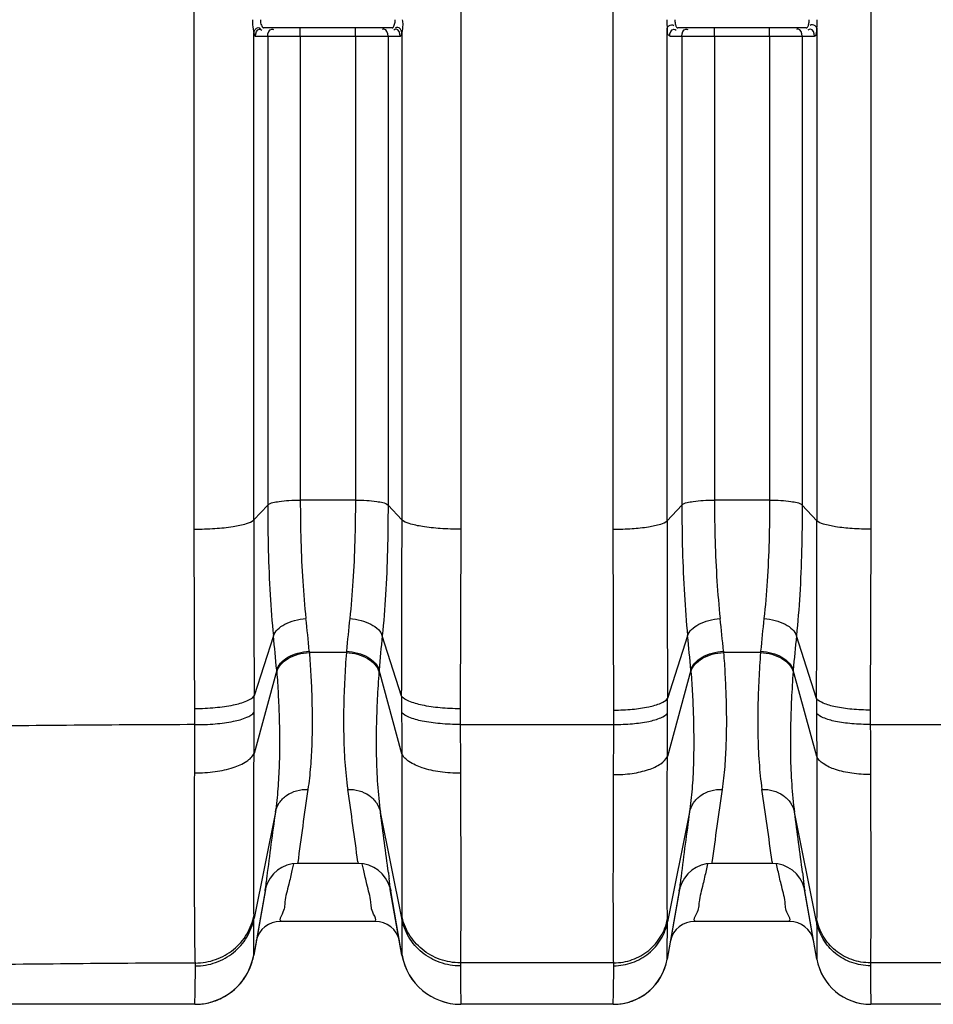
# Model space of a CAD drawing. Units: millimetres. Extents: x 0 to 7356, y 0 to 5202.
# Drawn here: x 1398 to 1949, y 1475 to 2069 of the extents above; entities that cross this region are included whole.
import ezdxf

# ---------------------------------------------------------------- set-up
doc = ezdxf.new("R2010")
doc.units = ezdxf.units.MM
doc.layers.add('CUVE-3000-REDXF_CONTINUOUS_LINE', color=7, linetype='Continuous')

# ---------------------------------------------------------------- blocks, each defined once
blk = doc.blocks.new('ventoplan6')
at = {"layer": 'CUVE-3000-REDXF_CONTINUOUS_LINE', "color": 7, "linetype": 'Continuous'}
for p, q in [((1664.12, 2378.48), (1664.12, 1761.74)), ((1756.22, 1761.74), (1756.22, 2378.48)), ((1911.6, 2378.48), (1911.6, 1761.74)), ((1622.67, 2064.11), (1545.15, 2064.11)), ((1567.29, 2059.15), (1567.29, 2064.11)), ((1600.53, 2059.15), (1600.53, 2064.11)), ((1872.67, 2064.11), (1795.15, 2064.11)), ((1817.29, 2059.15), (1817.29, 2064.11)), ((1850.53, 2059.15), (1850.53, 2064.11)), ((1540.23, 2059.12), (1547.6, 2059.12)), ((1567.29, 2059.15), (1600.53, 2059.15)), ((1620.22, 2059.12), (1627.59, 2059.12)), ((1790.23, 2059.12), (1797.6, 2059.12)), ((1817.29, 2059.15), (1850.53, 2059.15)), ((1870.22, 2059.12), (1877.59, 2059.12)), ((1547.59, 1776.23), (1539.21, 1767.37)), ((1600.54, 1779.32), (1567.28, 1779.32)), ((1628.66, 1767.31), (1620.23, 1776.23)), ((1797.59, 1776.23), (1788.72, 1766.84)), ((1850.54, 1779.32), (1817.28, 1779.32)), ((1879.1, 1766.84), (1870.23, 1776.23)), ((1664.12, 1761.74), (1663.83, 1653.38)), ((1756.48, 1652.59), (1756.22, 1761.74)), ((1911.6, 1761.74), (1911.34, 1652.59)), ((1551.06, 1697.46), (1539.43, 1661.14)), ((1628.45, 1660.96), (1616.76, 1697.46)), ((1801.06, 1697.46), (1788.92, 1659.54)), ((1878.9, 1659.54), (1866.76, 1697.46)), ((1572.68, 1688.17), (1572.75, 1687.32)), ((1595.07, 1687.32), (1572.75, 1687.32)), ((1595.14, 1688.17), (1595.07, 1687.32)), ((1822.68, 1688.17), (1822.75, 1687.32)), ((1845.07, 1687.32), (1822.75, 1687.32)), ((1845.14, 1688.17), (1845.07, 1687.32)), ((1553.02, 1676.63), (1539.36, 1626.51)), ((1553.02, 1676.64), (1553.08, 1675.82)), ((1614.8, 1676.64), (1614.74, 1675.82)), ((1628.52, 1626.31), (1614.8, 1676.63)), ((1803.02, 1676.63), (1788.85, 1624.65)), ((1803.02, 1676.64), (1803.08, 1675.82)), ((1864.8, 1676.64), (1864.74, 1675.82)), ((1878.97, 1624.65), (1864.8, 1676.63)), ((1663.83, 1653.38), (1663.83, 1643.92)), ((1756.48, 1643.92), (1756.48, 1652.59)), ((1911.34, 1652.59), (1911.33, 1643.92)), ((1663.83, 1643.92), (1756.48, 1643.92)), ((1911.33, 1643.92), (2006.48, 1643.92)), ((1552.22, 1590.93), (1539.34, 1527.04)), ((1628.48, 1527.04), (1615.59, 1590.93)), ((1802.22, 1590.93), (1788.89, 1524.8)), ((1878.93, 1524.8), (1865.59, 1590.93)), ((1563.13, 1559.94), (1562.23, 1555.9)), ((1565.74, 1560.58), (1565.68, 1560.11)), ((1602.14, 1560.11), (1565.68, 1560.11)), ((1602.01, 1561.12), (1602.11, 1560.35)), ((1602.11, 1560.35), (1602.14, 1560.11)), ((1605.59, 1555.9), (1604.69, 1559.94)), ((1813.13, 1559.94), (1812.23, 1555.9)), ((1815.74, 1560.58), (1815.68, 1560.11)), ((1852.14, 1560.11), (1815.68, 1560.11)), ((1852.01, 1561.12), (1852.11, 1560.35)), ((1852.11, 1560.35), (1852.14, 1560.11)), ((1855.59, 1555.9), (1854.69, 1559.94)), ((1546.21, 1544.43), (1539.18, 1504.82)), ((1545.98, 1543.59), (1546.36, 1545.29)), ((1545.98, 1543.59), (1546.21, 1544.43)), ((1621.46, 1545.29), (1621.84, 1543.59)), ((1621.84, 1543.59), (1621.61, 1544.43)), ((1628.64, 1504.82), (1621.61, 1544.43)), ((1796.21, 1544.43), (1788.74, 1502.35)), ((1795.98, 1543.59), (1796.36, 1545.29)), ((1795.98, 1543.59), (1796.21, 1544.43)), ((1871.46, 1545.29), (1871.84, 1543.59)), ((1871.84, 1543.59), (1871.61, 1544.43)), ((1879.08, 1502.35), (1871.61, 1544.43)), ((1545.98, 1543.59), (1539.16, 1504.86)), ((1546.05, 1544.09), (1545.98, 1543.59)), ((1621.8, 1543.84), (1621.84, 1543.59)), ((1628.66, 1504.86), (1621.84, 1543.59)), ((1795.98, 1543.59), (1788.72, 1502.38)), ((1796.05, 1544.09), (1795.98, 1543.59)), ((1871.8, 1543.84), (1871.84, 1543.59)), ((1879.1, 1502.38), (1871.84, 1543.59)), ((1612.39, 1525.16), (1555.43, 1525.16)), ((1862.39, 1525.16), (1805.43, 1525.16)), ((1539.18, 1504.81), (1539.16, 1504.86)), ((1628.66, 1504.86), (1628.64, 1504.81)), ((1503.78, 1482.42), (1503.94, 1498.23)), ((1503.94, 1498.23), (1503.93, 1500.02)), ((1663.89, 1500.12), (1663.88, 1498.23)), ((1663.88, 1498.23), (1663.98, 1487.36)), ((1756.43, 1500.12), (1663.89, 1500.12)), ((1756.29, 1481.95), (1756.44, 1498.39)), ((1756.44, 1498.39), (1756.43, 1500.12)), ((1788.74, 1502.34), (1788.72, 1502.38)), ((1879.1, 1502.38), (1879.08, 1502.34)), ((1911.39, 1500.12), (1911.38, 1498.39)), ((1911.38, 1498.39), (1911.48, 1487.5)), ((2006.43, 1500.12), (1911.39, 1500.12)), ((1663.98, 1487.36), (1664.12, 1475.11)), ((1911.48, 1487.5), (1911.6, 1475.11)), ((1503.7, 1475.11), (1503.78, 1482.42)), ((1756.22, 1475.11), (1756.29, 1481.95)), ((1503.7, 1475.11), (1359.31, 1475.11)), ((1756.22, 1475.11), (1664.12, 1475.11)), ((2006.22, 1475.11), (1911.6, 1475.11))]:
    blk.add_line(p, q, dxfattribs=at)
for points in [[(1793.37, 2069.11), (1793.37, 2068.85), (1793.38, 2068.6)], [(1793.38, 2068.6), (1793.39, 2068.36), (1793.41, 2068.12), (1793.43, 2067.9), (1793.45, 2067.68), (1793.48, 2067.47), (1793.51, 2067.27), (1793.54, 2067.08), (1793.57, 2066.9), (1793.61, 2066.72), (1793.64, 2066.55)], [(1874.18, 2066.55), (1874.22, 2066.77), (1874.27, 2067), (1874.3, 2067.23), (1874.34, 2067.45), (1874.36, 2067.67)], [(1874.36, 2067.67), (1874.39, 2067.89), (1874.41, 2068.1), (1874.43, 2068.31), (1874.44, 2068.51), (1874.45, 2068.72), (1874.45, 2068.92), (1874.45, 2069.11)], [(1544.14, 2065.03), (1544.29, 2064.76), (1544.45, 2064.53)], [(1544.45, 2064.53), (1544.62, 2064.35), (1544.79, 2064.22), (1544.97, 2064.14), (1545.15, 2064.11)], [(1622.67, 2064.11), (1622.86, 2064.14), (1623.05, 2064.23), (1623.24, 2064.38), (1623.41, 2064.58), (1623.58, 2064.84), (1623.74, 2065.15)], [(1627.59, 2059.12), (1627.79, 2059.19), (1627.98, 2059.36), (1628.16, 2059.65), (1628.34, 2060.05), (1628.5, 2060.57), (1628.66, 2061.19)], [(1793.64, 2066.55), (1793.76, 2066.08), (1793.89, 2065.65), (1794.03, 2065.26), (1794.19, 2064.92), (1794.37, 2064.64)], [(1794.37, 2064.64), (1794.55, 2064.41), (1794.74, 2064.25), (1794.94, 2064.15), (1795.15, 2064.11)], [(1872.67, 2064.11), (1872.88, 2064.15), (1873.07, 2064.25), (1873.26, 2064.41), (1873.45, 2064.63), (1873.63, 2064.92), (1873.79, 2065.26), (1873.93, 2065.64), (1874.06, 2066.08), (1874.18, 2066.55)], [(1539.21, 2060.95), (1539.37, 2060.4), (1539.53, 2059.95), (1539.69, 2059.59), (1539.86, 2059.34), (1540.04, 2059.18), (1540.23, 2059.12)], [(1539.34, 1527.04), (1539.34, 1527.34), (1539.35, 1527.65), (1539.35, 1527.96), (1539.34, 1528.27), (1539.34, 1528.58), (1539.34, 1528.9)], [(1628.49, 1529), (1628.48, 1528.66), (1628.48, 1528.33), (1628.47, 1528), (1628.47, 1527.68), (1628.48, 1527.36), (1628.48, 1527.04)], [(1788.89, 1524.8), (1788.89, 1525.09), (1788.89, 1525.38), (1788.89, 1525.68), (1788.89, 1525.98), (1788.89, 1526.28), (1788.88, 1526.59)], [(1878.94, 1526.59), (1878.93, 1526.28), (1878.93, 1525.98), (1878.93, 1525.68), (1878.93, 1525.38), (1878.93, 1525.09), (1878.93, 1524.8)]]:
    blk.add_lwpolyline(points, dxfattribs=at)
for centre, radius, start, end in [((1556.18, 2069.1), 13.01, 179.94367, 182.12744), ((1614.78, 2069.24), 9.85, 335.45112, 350.33627), ((1615.27, 2069.15), 9.35, 350.34734, 356.56866), ((1615.74, 2069.12), 8.88, 356.5903, 359.939), ((28107.46, 1768.75), 26568.25, 180.002984, 180.232063), ((-26454.33, 1771.1), 28083, 359.77528, 359.992259), ((31620.94, 1768.36), 29832.23, 180.002919, 180.209009), ((-29227.94, 1770.72), 31107.04, 359.795224, 359.992868), ((465.98, 1585.76), 1111.43, 5.28687, 6.3058), ((2701.83, 1585.76), 1111.43, 173.6942, 174.71313), ((715.98, 1585.76), 1111.43, 5.28687, 6.3058), ((2951.83, 1585.76), 1111.43, 173.6942, 174.71313), ((294.69, 1568.52), 1262.97, 4.91088, 5.85975), ((2873.13, 1568.52), 1262.97, 174.14023, 175.08913), ((544.69, 1568.52), 1262.97, 4.91088, 5.85975), ((3123.13, 1568.52), 1262.97, 174.14023, 175.08913), ((537.75, 1655.02), 1001.7, 359.78492, 0.35003), ((2628.8, 1654.89), 1000.37, 179.65274, 180.20256), ((777.27, 1653.98), 1011.66, 359.81738, 0.31503), ((2890.56, 1653.98), 1011.67, 179.68496, 180.18262), ((533.41, 1648.56), 970.2, 359.7204, 0.29539), ((1557.44, -14043.77), 15687.7, 90.19665, 90.728963), ((4341.4, 1197.67), 2799.28, 171.63788, 172.5511), ((-1153.03, 1200.54), 2778.53, 7.45659, 8.36535), ((4591.4, 1197.67), 2799.28, 171.63788, 172.5511), ((-903.03, 1200.54), 2778.53, 7.45659, 8.36535), ((4575.67, 1168.34), 3052.84, 172.04322, 172.7747), ((-1387.71, 1171.03), 3032.51, 7.26619, 7.95916), ((4825.67, 1168.34), 3052.84, 172.04322, 172.7747), ((-1137.71, 1171.03), 3032.51, 7.26619, 7.95916), ((1565.68, 1540.11), 20, 90.00002, 164.99973), ((1602.14, 1540.11), 20, 14.99787, 89.99998), ((1815.68, 1540.11), 20, 90.00002, 164.99973), ((1852.14, 1540.11), 20, 14.99787, 89.99998), ((4746.39, 1146.5), 3224.94, 172.7713, 172.91823), ((-1560.27, 1148.85), 3206.5, 7.07585, 7.20519), ((4996.39, 1146.5), 3224.94, 172.7713, 172.91823), ((-1310.27, 1148.85), 3206.5, 7.07585, 7.20519), ((1565.44, 1541.01), 19.54, 167.36483, 169.9368), ((1565.66, 1540.96), 19.76, 164.76927, 167.3653), ((1602.38, 1541.01), 19.54, 10.06319, 12.63271), ((1815.44, 1541.01), 19.54, 167.36483, 169.9368), ((1815.66, 1540.96), 19.76, 164.76927, 167.3653), ((1852.38, 1541.01), 19.54, 10.06319, 12.63271), ((1555.32, 1510.16), 15, 90, 167.31658), ((1612.5, 1510.16), 15, 12.68342, 90), ((1805.32, 1510.16), 15, 90, 167.31658), ((1862.5, 1510.16), 15, 12.68342, 90), ((1503.7, 1511.11), 36, 269.99999, 350), ((1503.9, 1511.09), 35.84, 343.213, 349.90296), ((1664.08, 1511.11), 36, 190.05906, 270), ((1664.12, 1511.11), 36, 190, 270.00001), ((1557.34, -12245.35), 13745.48, 90.22266, 90.825515), ((1503.75, 1511.09), 35.98, 296.62691, 343.27825), ((1756.22, 1508.11), 33, 269.99999, 350), ((1756.13, 1508.16), 33.13, 336.60939, 349.87677), ((1911.57, 1508.11), 33, 190.05919, 270), ((1911.6, 1508.11), 33, 190, 270.00001), ((1756.31, 1508.06), 32.93, 303.26672, 336.64233), ((1756.19, 1508.2), 33.1, 296.65593, 303.29478), ((1503.72, 1510.95), 35.84, 270.016, 276.70602), ((1503.67, 1511.45), 36.34, 276.69606, 283.29303), ((1503.76, 1511.11), 35.99, 283.28341, 289.94491), ((1503.8, 1510.95), 35.82, 289.96665, 296.66017), ((1756.24, 1507.96), 32.85, 270.016, 276.70618), ((1756.19, 1508.42), 33.31, 276.69621, 283.29334), ((1756.27, 1508.11), 32.99, 283.28372, 289.94538), ((1756.31, 1507.96), 32.83, 289.96712, 296.6608)]:
    blk.add_arc(centre, radius, start, end, dxfattribs=at)
for points, start_tangent, end_tangent in [([(1503.3, 1761.81), (1503.3, 1966.66), (1503.3, 2173.56), (1503.3, 2378.42)], (-0.000013, 1), (0.000013, 1)), ([(1538.36, 2069.11), (1538.48, 2065.97), (1539.21, 2060.95)], (-0.000134, -1), (0.213546, -0.976933)), ([(1543.17, 2068.62), (1543.79, 2065.81), (1544.23, 2065.1)], (0.0378, -0.999285), (0.612297, -0.790628)), ([(1628.66, 2061.19), (1629.32, 2066.06), (1628.91, 2068.95)], (0.19657, 0.98049), (-0.295206, 0.955434)), ([(1788.48, 2069.11), (1788.63, 2065.05), (1788.75, 2063.99)], (-0.000071, -1), (0.130347, -0.991468)), ([(1879.1, 2063.99), (1879.33, 2067.92), (1879.29, 2069.11)], (0.090579, 0.995889), (-0.056403, 0.998408)), ([(1539.21, 2060.94), (1541.81, 2064.35), (1543.28, 2063.86)], (0.120567, 0.992705), (0.804409, -0.594075)), ([(1540.23, 2059.12), (1542.69, 2063.44), (1544.16, 2062.84)], (0.001165, 0.999999), (0.790034, -0.613063)), ([(1547.6, 2059.12), (1550.06, 2063.44), (1551.12, 2063.12)], (0.001193, 0.999999), (0.861838, -0.507184)), ([(1620.22, 2059.12), (1617.76, 2063.44), (1616.7, 2063.12)], (-0.001194, 0.999999), (-0.86181, -0.507232)), ([(1627.59, 2059.12), (1625.13, 2063.44), (1623.66, 2062.84)], (-0.00111, 0.999999), (-0.790034, -0.613063)), ([(1628.66, 2061.19), (1626.06, 2064.49), (1624.6, 2064)], (-0.131139, 0.991364), (-0.800482, -0.599357)), ([(1628.66, 2061.19), (1628.66, 1913.45), (1628.66, 1767.31)], (0.000002, -1), (0.000002, -1)), ([(1788.72, 2063.99), (1789.63, 2059.72), (1790.05, 2059.78)], (0.104769, -0.994497), (0.964258, 0.264964)), ([(1788.72, 2063.99), (1791.37, 2066.09), (1792.75, 2065.63)], (0.275501, 0.961301), (0.716828, -0.69725)), ([(1788.72, 1766.84), (1788.72, 1914.61), (1788.72, 2063.99)], (0.000002, 1), (0.000001, 1)), ([(1790.23, 2059.12), (1792.69, 2063.44), (1794.16, 2062.84)], (0.001165, 0.999999), (0.790034, -0.613063)), ([(1797.6, 2059.12), (1800.06, 2063.44), (1801.12, 2063.12)], (0.001193, 0.999999), (0.861838, -0.507184)), ([(1870.22, 2059.12), (1867.76, 2063.44), (1866.7, 2063.12)], (-0.001194, 0.999999), (-0.86181, -0.507232)), ([(1877.59, 2059.12), (1875.13, 2063.44), (1873.66, 2062.84)], (-0.00111, 0.999999), (-0.790034, -0.613063)), ([(1879.1, 2063.99), (1876.45, 2066.09), (1875.07, 2065.63)], (-0.275707, 0.961242), (-0.716836, -0.697242)), ([(1877.59, 2059.12), (1879.1, 2063.99)], (1, 0.000957), (0.104768, 0.994497)), ([(1879.1, 2063.99), (1879.1, 1914.61), (1879.1, 1766.84)], (0.000001, -1), (0.000002, -1)), ([(1539.21, 1767.37), (1539.21, 1800.94), (1539.21, 1831.28), (1539.21, 1858.63), (1539.21, 1883.25), (1539.21, 1905.42), (1539.21, 1925.41), (1539.21, 1943.45), (1539.21, 1959.73), (1539.21, 1974.44), (1539.21, 1987.75), (1539.21, 1999.86), (1539.21, 2010.89), (1539.21, 2020.95), (1539.21, 2030.17), (1539.21, 2038.66), (1539.21, 2046.54), (1539.21, 2053.93), (1539.21, 2060.95)], (0.000004, 1), (0.000002, 1)), ([(1547.6, 2059.12), (1547.59, 1902.81), (1547.59, 1776.23)], (-0.000005, -1), (-0.000061, -1)), ([(1547.6, 2059.12), (1552.43, 2059.14), (1556.69, 2059.14), (1561.77, 2059.15), (1567.29, 2059.15)], (0.999951, 0.009886), (1, 0.000002)), ([(1567.29, 2059.15), (1567.29, 1967.38), (1567.29, 1865.1), (1567.29, 1779.32)], (0.000002, -1), (0.000063, -1)), ([(1600.53, 2059.15), (1600.53, 1967.38), (1600.53, 1865.1), (1600.54, 1779.32)], (0.000002, -1), (0.000063, -1)), ([(1600.53, 2059.15), (1606.05, 2059.15), (1611.13, 2059.14), (1615.39, 2059.14), (1620.22, 2059.12)], (1, -0.000003), (0.999951, -0.009886)), ([(1620.22, 2059.12), (1620.23, 1902.84), (1620.23, 1776.23)], (0.000005, -1), (0.000061, -1)), ([(1797.6, 2059.12), (1797.59, 1902.81), (1797.59, 1776.23)], (-0.000005, -1), (-0.000061, -1)), ([(1797.6, 2059.12), (1802.43, 2059.14), (1806.69, 2059.14), (1811.77, 2059.15), (1817.29, 2059.15)], (0.999951, 0.009886), (1, 0.000002)), ([(1817.29, 2059.15), (1817.29, 1967.38), (1817.29, 1865.1), (1817.29, 1779.32)], (0.000002, -1), (0.000063, -1)), ([(1850.53, 2059.15), (1850.53, 1967.38), (1850.53, 1865.1), (1850.54, 1779.32)], (0.000002, -1), (0.000063, -1)), ([(1850.53, 2059.15), (1856.05, 2059.15), (1861.13, 2059.14), (1865.39, 2059.14), (1870.22, 2059.12)], (1, -0.000003), (0.999951, -0.009886)), ([(1870.22, 2059.12), (1870.23, 1902.84), (1870.23, 1776.23)], (0.000005, -1), (0.000061, -1)), ([(1547.59, 1776.23), (1554.43, 1778.44), (1560.44, 1779.09), (1567.28, 1779.32)], (0.686579, 0.727055), (1, -0.000031)), ([(1547.59, 1776.23), (1547.95, 1748.86), (1549.09, 1722.21), (1551.06, 1697.46)], (-0.000067, -1), (0.101403, -0.994845)), ([(1567.28, 1779.32), (1567.64, 1754.49), (1568.76, 1730.29), (1570.69, 1707.83)], (-0.00008, -1), (0.109203, -0.994019)), ([(1600.54, 1779.32), (1600.18, 1754.48), (1599.06, 1730.3), (1597.13, 1707.83)], (0.000078, -1), (-0.109205, -0.994019)), ([(1600.54, 1779.32), (1607.38, 1779.09), (1613.39, 1778.44), (1620.23, 1776.23)], (1, 0.000031), (0.686572, -0.727062)), ([(1620.23, 1776.23), (1619.87, 1748.85), (1618.73, 1722.21), (1616.76, 1697.46)], (0.000065, -1), (-0.101405, -0.994845)), ([(1797.59, 1776.23), (1804.43, 1778.44), (1810.44, 1779.09), (1817.28, 1779.32)], (0.686579, 0.727055), (1, -0.000031)), ([(1797.59, 1776.23), (1797.95, 1748.86), (1799.09, 1722.21), (1801.06, 1697.46)], (-0.000067, -1), (0.101403, -0.994845)), ([(1817.28, 1779.32), (1817.64, 1754.49), (1818.76, 1730.29), (1820.69, 1707.83)], (-0.00008, -1), (0.109203, -0.994019)), ([(1850.54, 1779.32), (1850.18, 1754.48), (1849.06, 1730.3), (1847.13, 1707.83)], (0.000078, -1), (-0.109205, -0.994019)), ([(1850.54, 1779.32), (1857.38, 1779.09), (1863.39, 1778.44), (1870.23, 1776.23)], (1, 0.000031), (0.686572, -0.727062)), ([(1870.23, 1776.23), (1869.87, 1748.85), (1868.73, 1722.21), (1866.76, 1697.46)], (0.000065, -1), (-0.101405, -0.994845)), ([(1503.3, 1761.81), (1515.75, 1762.19), (1526.72, 1763.35), (1534.88, 1765.15), (1539.21, 1767.37)], (0.999997, -0.002384), (0.686073, 0.727533)), ([(1664.12, 1761.74), (1651.8, 1762.15), (1640.98, 1763.32), (1632.94, 1765.11), (1628.66, 1767.31)], (-1, -0.000005), (-0.686047, 0.727557)), ([(1756.22, 1761.74), (1767.51, 1762.12), (1777.43, 1763.19), (1784.8, 1764.83), (1788.72, 1766.84)], (1, 0), (0.686053, 0.727551)), ([(1911.6, 1761.74), (1900.31, 1762.12), (1890.39, 1763.19), (1883.02, 1764.83), (1879.1, 1766.84)], (-1, -0.000005), (-0.686049, 0.727556)), ([(1503.6, 1653.57), (1503.44, 1689.67), (1503.33, 1726.22), (1503.3, 1761.81)], (-0.005154, 0.999987), (-0.000029, 1)), ([(1551.06, 1697.46), (1553.43, 1701.18), (1557.88, 1704.39), (1563.87, 1706.7), (1570.69, 1707.83)], (0.301152, 0.953576), (0.997537, 0.070146)), ([(1597.13, 1707.83), (1603.95, 1706.7), (1609.94, 1704.39), (1614.39, 1701.18), (1616.76, 1697.46)], (0.997537, -0.070146), (0.301152, -0.953576)), ([(1801.06, 1697.46), (1803.43, 1701.18), (1807.88, 1704.39), (1813.87, 1706.7), (1820.69, 1707.83)], (0.301152, 0.953576), (0.997537, 0.070146)), ([(1847.13, 1707.83), (1853.95, 1706.7), (1859.94, 1704.39), (1864.39, 1701.18), (1866.76, 1697.46)], (0.997537, -0.070146), (0.301152, -0.953576)), ([(1553.02, 1676.64), (1555.4, 1680.93), (1559.85, 1684.54), (1565.86, 1687.03), (1572.69, 1688.09)], (0.261364, 0.96524), (0.99911, 0.042185)), ([(1553.08, 1675.82), (1555.46, 1680.14), (1559.91, 1683.76), (1565.92, 1686.26), (1572.75, 1687.32)], (0.259829, 0.965655), (0.999137, 0.041547)), ([(1572.75, 1687.32), (1573.62, 1674.11), (1574.2, 1660.54), (1574.44, 1646.65), (1574.22, 1632.57), (1573.42, 1618.5), (1571.88, 1604.77)], (0.075222, -0.997167), (-0.145711, -0.989327)), ([(1595.07, 1687.32), (1594.06, 1671.27), (1593.47, 1654.78), (1593.46, 1637.98), (1594.2, 1621.16), (1595.94, 1604.77)], (-0.075221, -0.997167), (0.145707, -0.989328)), ([(1595.07, 1687.32), (1601.9, 1686.26), (1607.91, 1683.76), (1612.36, 1680.14), (1614.74, 1675.82)], (0.999137, -0.041547), (0.259829, -0.965655)), ([(1595.13, 1688.09), (1601.96, 1687.03), (1607.97, 1684.54), (1612.42, 1680.93), (1614.8, 1676.64)], (0.99911, -0.042185), (0.261364, -0.96524)), ([(1803.02, 1676.64), (1805.4, 1680.93), (1809.85, 1684.54), (1815.86, 1687.03), (1822.69, 1688.09)], (0.261364, 0.96524), (0.99911, 0.042185)), ([(1803.08, 1675.82), (1805.46, 1680.14), (1809.91, 1683.76), (1815.92, 1686.26), (1822.75, 1687.32)], (0.259829, 0.965655), (0.999137, 0.041547)), ([(1822.75, 1687.32), (1823.62, 1674.11), (1824.2, 1660.54), (1824.44, 1646.65), (1824.22, 1632.57), (1823.42, 1618.5), (1821.88, 1604.77)], (0.075222, -0.997167), (-0.145711, -0.989327)), ([(1845.07, 1687.32), (1844.06, 1671.27), (1843.47, 1654.78), (1843.46, 1637.98), (1844.2, 1621.16), (1845.94, 1604.77)], (-0.075221, -0.997167), (0.145707, -0.989328)), ([(1845.07, 1687.32), (1851.9, 1686.26), (1857.91, 1683.76), (1862.36, 1680.14), (1864.74, 1675.82)], (0.999137, -0.041547), (0.259829, -0.965655)), ([(1845.13, 1688.09), (1851.96, 1687.03), (1857.97, 1684.54), (1862.42, 1680.93), (1864.8, 1676.64)], (0.99911, -0.042185), (0.261364, -0.96524)), ([(1553.08, 1675.82), (1553.93, 1662.27), (1554.51, 1648.34), (1554.74, 1634.08), (1554.53, 1619.6), (1553.74, 1605.11), (1552.22, 1590.93)], (0.072146, -0.997394), (-0.138598, -0.990349)), ([(1614.74, 1675.82), (1613.74, 1659.35), (1613.17, 1642.43), (1613.15, 1625.17), (1613.88, 1607.85), (1615.59, 1590.93)], (-0.072146, -0.997394), (0.138597, -0.990349)), ([(1803.08, 1675.82), (1803.93, 1662.27), (1804.51, 1648.34), (1804.74, 1634.08), (1804.53, 1619.6), (1803.74, 1605.11), (1802.22, 1590.93)], (0.072146, -0.997394), (-0.138598, -0.990349)), ([(1864.74, 1675.82), (1863.74, 1659.35), (1863.17, 1642.43), (1863.15, 1625.17), (1863.88, 1607.85), (1865.59, 1590.93)], (-0.072146, -0.997394), (0.138597, -0.990349)), ([(1503.6, 1653.57), (1515.95, 1654.14), (1526.86, 1655.74), (1535.02, 1658.17), (1539.43, 1661.15)], (0.999999, 0.001699), (0.595737, 0.80318)), ([(1663.83, 1653.38), (1651.61, 1653.98), (1640.84, 1655.58), (1632.81, 1658.01), (1628.45, 1660.96)], (-0.999988, 0.004838), (-0.595489, 0.803364)), ([(1756.48, 1652.59), (1767.68, 1653.14), (1777.55, 1654.61), (1784.92, 1656.83), (1788.92, 1659.55)], (0.99999, 0.004387), (0.594513, 0.804086)), ([(1911.34, 1652.59), (1900.14, 1653.14), (1890.26, 1654.61), (1882.9, 1656.83), (1878.9, 1659.55)], (-0.99999, 0.004387), (-0.594513, 0.804086)), ([(1628.44, 1651.36), (1628.47, 1642.36), (1628.49, 1634.01), (1628.52, 1626.31)], (0.00352, -0.999994), (0.002976, -0.999996)), ([(1663.83, 1643.92), (1651.6, 1644.42), (1640.82, 1645.96), (1632.78, 1648.37), (1628.44, 1651.36)], (-0.99999, -0.004394), (-0.586307, 0.810089)), ([(1503.6, 1643.83), (1515.96, 1644.3), (1526.88, 1645.83), (1535.04, 1648.25), (1539.44, 1651.26)], (0.999969, -0.007867), (0.586079, 0.810254)), ([(1539.36, 1626.51), (1539.38, 1634.09), (1539.41, 1642.34), (1539.44, 1651.26)], (0.003252, 0.999995), (0.003743, 0.999993)), ([(1756.48, 1643.92), (1767.7, 1644.38), (1777.57, 1645.8), (1784.94, 1648.01), (1788.93, 1650.75)], (0.999992, -0.003946), (0.58613, 0.810217)), ([(1788.85, 1624.65), (1788.87, 1632.62), (1788.9, 1641.31), (1788.93, 1650.75)], (0.002668, 0.999996), (0.003175, 0.999995)), ([(1878.89, 1650.75), (1878.92, 1641.29), (1878.95, 1632.6), (1878.97, 1624.65)], (0.003175, -0.999995), (0.00267, -0.999996)), ([(1911.33, 1643.92), (1900.12, 1644.38), (1890.25, 1645.8), (1882.88, 1648.01), (1878.89, 1650.75)], (-0.999992, -0.003946), (-0.586132, 0.810215)), ([(1503.53, 1614.73), (1503.55, 1623.63), (1503.57, 1633.33), (1503.6, 1643.83)], (0.001907, 0.999998), (0.002926, 0.999996)), ([(1663.83, 1643.92), (1663.87, 1633.33), (1663.9, 1623.51), (1663.93, 1614.36)], (0.00386, -0.999993), (0.003233, -0.999995)), ([(1756.39, 1613.59), (1756.41, 1622.9), (1756.45, 1632.98), (1756.48, 1643.92)], (0.002941, 0.999996), (0.00353, 0.999994)), ([(1911.33, 1643.92), (1911.37, 1632.95), (1911.4, 1622.87), (1911.43, 1613.59)], (0.00353, -0.999994), (0.002942, -0.999996)), ([(1503.53, 1614.7), (1515.91, 1615.49), (1526.84, 1617.94), (1534.98, 1621.77), (1539.36, 1626.51)], (0.999966, -0.008197), (0.412583, 0.91092)), ([(1539.34, 1528.9), (1539.24, 1538.72), (1539.19, 1554.01), (1539.19, 1574.27), (1539.25, 1598.74), (1539.36, 1626.52)], (-0.018322, 0.999832), (0.004667, 0.999989)), ([(1628.52, 1626.32), (1628.61, 1598.63), (1628.66, 1574.24), (1628.65, 1554.04), (1628.6, 1538.8), (1628.49, 1529)], (0.004375, -0.99999), (-0.020026, -0.999799)), ([(1663.93, 1614.51), (1651.67, 1615.33), (1640.87, 1617.79), (1632.83, 1621.61), (1628.52, 1626.32)], (-0.999989, -0.004746), (-0.410895, 0.911683)), ([(1756.39, 1613.66), (1767.63, 1614.44), (1777.52, 1616.73), (1784.89, 1620.28), (1788.85, 1624.65)], (0.999996, -0.002931), (0.407655, 0.913136)), ([(1788.88, 1526.59), (1788.78, 1536.46), (1788.73, 1551.81), (1788.72, 1572.16), (1788.76, 1596.75), (1788.85, 1624.66)], (-0.018208, 0.999834), (0.003926, 0.999992)), ([(1878.97, 1624.66), (1879.06, 1596.75), (1879.1, 1572.16), (1879.09, 1551.81), (1879.04, 1536.46), (1878.94, 1526.59)], (0.003928, -0.999992), (-0.018208, -0.999834)), ([(1911.43, 1613.71), (1900.19, 1614.47), (1890.29, 1616.76), (1882.93, 1620.3), (1878.97, 1624.66)], (-0.999991, -0.004238), (-0.407383, 0.913257)), ([(1503.93, 1500.02), (1503.7, 1511.38), (1503.55, 1529.28), (1503.46, 1553.12), (1503.45, 1581.98), (1503.53, 1614.73)], (-0.033259, 0.999447), (0.003348, 0.999994)), ([(1663.93, 1614.36), (1664.06, 1581.84), (1664.11, 1553.07), (1664.11, 1529.29), (1664.03, 1511.45), (1663.89, 1500.12)], (0.004653, -0.999989), (-0.022131, -0.999755)), ([(1756.43, 1500.12), (1756.3, 1511.38), (1756.23, 1529.1), (1756.22, 1552.7), (1756.28, 1581.26), (1756.39, 1613.59)], (-0.020388, 0.999792), (0.004244, 0.999991)), ([(1911.43, 1613.59), (1911.54, 1581.26), (1911.6, 1552.7), (1911.59, 1529.1), (1911.52, 1511.38), (1911.39, 1500.12)], (0.004247, -0.999991), (-0.020388, -0.999792)), ([(1552.22, 1590.93), (1554.59, 1596.57), (1559.05, 1601.09), (1565.05, 1603.94), (1571.88, 1604.77)], (0.197962, 0.98021), (0.999473, -0.032454)), ([(1595.94, 1604.77), (1602.77, 1603.94), (1608.77, 1601.09), (1613.23, 1596.57), (1615.59, 1590.93)], (0.999473, 0.032454), (0.197962, -0.98021)), ([(1802.22, 1590.93), (1804.59, 1596.57), (1809.05, 1601.09), (1815.05, 1603.94), (1821.88, 1604.77)], (0.197962, 0.98021), (0.999473, -0.032454)), ([(1845.94, 1604.77), (1852.77, 1603.94), (1858.77, 1601.09), (1863.23, 1596.57), (1865.59, 1590.93)], (0.999473, 0.032454), (0.197962, -0.98021)), ([(1562.23, 1555.9), (1560.34, 1547.51), (1557.98, 1537.01), (1556.31, 1529.56), (1555.43, 1525.65)], (-0.219151, -0.975691), (0.976549, -0.215293)), ([(1612.39, 1525.65), (1611.51, 1529.56), (1609.84, 1537.01), (1607.48, 1547.51), (1605.59, 1555.9)], (0.976548, 0.215299), (-0.219151, 0.975691)), ([(1620.45, 1554.58), (1620.9, 1551.02)], (0.126548, -0.99196), (0.125426, -0.992103)), ([(1812.23, 1555.9), (1810.34, 1547.51), (1807.98, 1537.01), (1806.31, 1529.56), (1805.43, 1525.65)], (-0.219151, -0.975691), (0.976549, -0.215293)), ([(1862.39, 1525.65), (1861.51, 1529.56), (1859.84, 1537.01), (1857.48, 1547.51), (1855.59, 1555.9)], (0.976548, 0.215299), (-0.219151, 0.975691)), ([(1870.45, 1554.58), (1870.9, 1551.02)], (0.126548, -0.99196), (0.125426, -0.992103)), ([(1503.93, 1500.02), (1516.18, 1502.14), (1526.97, 1508.2), (1535.01, 1517.49), (1539.34, 1528.9)], (0.999999, 0.001141), (0.184537, 0.982826)), ([(1503.94, 1498.23), (1516.18, 1500.33), (1526.96, 1506.37), (1535, 1515.65), (1539.34, 1527.04)], (1, -0.0004), (0.185958, 0.982558)), ([(1539.16, 1504.86), (1539.19, 1508.84), (1539.25, 1515.5), (1539.28, 1519.47), (1539.31, 1523.45), (1539.34, 1527.04)], (0.009213, 0.999958), (0.007414, 0.999973)), ([(1628.48, 1527.04), (1628.51, 1523.19), (1628.54, 1519.2), (1628.57, 1515.35), (1628.6, 1511.85), (1628.66, 1504.86)], (0.007414, -0.999973), (0.009142, -0.999958)), ([(1663.88, 1498.23), (1651.64, 1500.33), (1640.86, 1506.37), (1632.82, 1515.65), (1628.48, 1527.04)], (-1, -0.0004), (-0.185958, 0.982558)), ([(1663.89, 1500.12), (1651.64, 1502.24), (1640.85, 1508.3), (1632.81, 1517.59), (1628.49, 1529)], (-0.999999, 0.001215), (-0.184452, 0.982842)), ([(1756.43, 1500.12), (1767.66, 1502.06), (1777.55, 1507.62), (1784.92, 1516.13), (1788.88, 1526.59)], (0.999999, 0.001099), (0.184551, 0.982823)), ([(1911.39, 1500.12), (1900.16, 1502.06), (1890.27, 1507.62), (1882.9, 1516.13), (1878.94, 1526.59)], (-0.999999, 0.001099), (-0.184537, 0.982826)), ([(1756.44, 1498.39), (1767.66, 1500.31), (1777.54, 1505.85), (1784.91, 1514.35), (1788.89, 1524.8)], (1, -0.000365), (0.185889, 0.982571)), ([(1788.72, 1502.38), (1788.74, 1505.54), (1788.79, 1511.04), (1788.81, 1514.49), (1788.84, 1518.11), (1788.87, 1521.65), (1788.89, 1524.8)], (0.008403, 0.999965), (0.006728, 0.999977)), ([(1878.93, 1524.8), (1878.96, 1521.4), (1878.98, 1517.83), (1879.01, 1514.3), (1879.03, 1510.99), (1879.07, 1505.64), (1879.1, 1502.38)], (0.006728, -0.999977), (0.008397, -0.999965)), ([(1911.38, 1498.39), (1900.16, 1500.31), (1890.28, 1505.85), (1882.91, 1514.35), (1878.93, 1524.8)], (-1, -0.000365), (-0.185889, 0.982571))]:
    blk.add_spline(points, degree=3, dxfattribs=dict(at, start_tangent=start_tangent, end_tangent=end_tangent))

msp = doc.modelspace()

# ---------------------------------------------------------------- block references
msp.add_blockref('ventoplan6', (0, 0))

doc.saveas('drawing.dxf')
